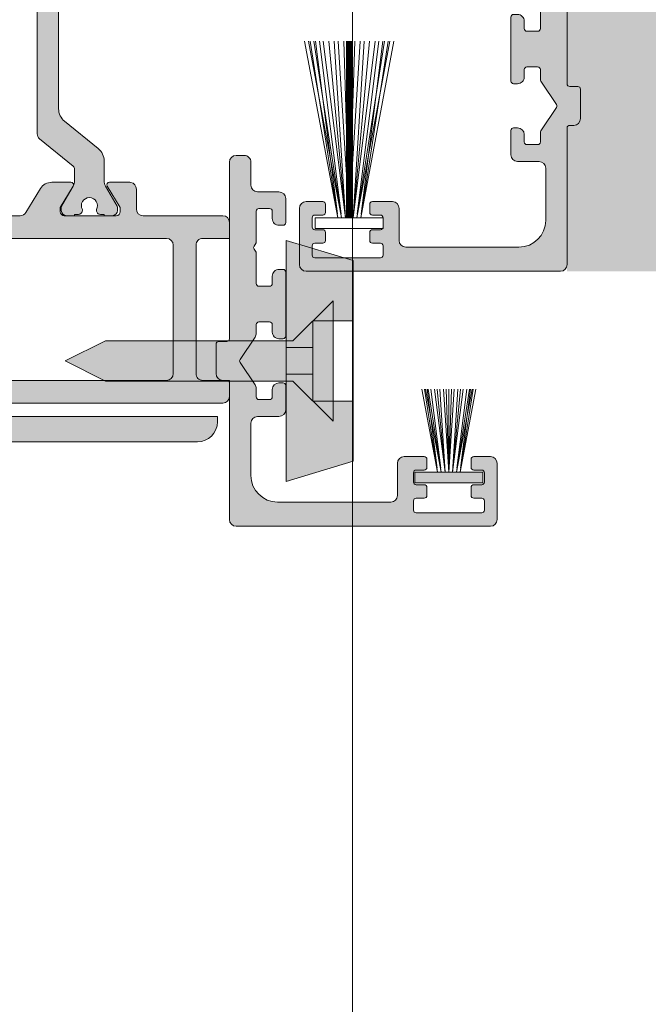
# Model space of a CAD drawing. Units: millimetres. Extents: x -269985 to 242548, y 27695 to 87491.
# Drawn here: x -250590 to -250543, y 65428 to 65501 of the extents above; entities that cross this region are included whole.
import ezdxf

# ---------------------------------------------------------------- set-up
doc = ezdxf.new("R2010")
doc.units = ezdxf.units.MM
doc.header["$LTSCALE"] = 254
doc.layers.get('0').update_dxf_attribs({"lineweight": 25})
for name, color, linetype, lineweight in [('Brush', 7, 'Continuous', 9), ('Packer', 255, 'Continuous', 5), ('profile outline', 7, 'Continuous', 5), ('Profile shading', 7, 'Continuous', 5), ('Thermal Break', 250, 'Continuous', 5)]:
    doc.layers.add(name, color=color, linetype=linetype, lineweight=lineweight)
doc.layers.add('Text', color=7, linetype='Continuous')

# ---------------------------------------------------------------- blocks, each defined once
blk = doc.blocks.new('30mm thermal break')
at = {"layer": 'Thermal Break'}
h = blk.add_hatch(color=254, dxfattribs=at)
edge = h.paths.add_edge_path()
edge.add_line((-14.99999309986843, 1.031264420550686), (-22.01115275829953, 1.031264420550658))
edge.add_arc((-22.01114793144725, -0.1687254523781845), 1.19998987293855, 90.0002304671651, 140.9678442796013)
edge.add_line((-22.94329124468355, 0.5869759031478758), (-24.97935133140651, -1.924445011647632))
edge.add_arc((-25.91149947149426, -1.168733529050969), 1.199999999998962, 269.99999999998954, 320.9676138124275, ccw=False)
edge.add_line((-25.91149947149448, -2.368733529049931), (-27.39355885148358, -2.368733529049931))
edge.add_arc((-27.3935588514829, -3.168733529047843), 0.7999999999979117, 90.00000000004835, 119.9998345832482)
edge.add_line((-27.79355685126153, -2.475912051198205), (-29.29358459459341, -3.341947698368413))
edge.add_arc((-29.39358409453737, -3.168742328908605), 0.1999999999968767, 270.00000000023965, 299.99983458344803, ccw=False)
edge.add_line((-29.39358409453654, -3.368742328905481), (-29.59999309986766, -3.368742328905481))
edge.add_arc((-29.59999309986766, -2.968742328905618), 0.3999999999998636, 180.0000000000163, 270, ccw=False)
edge.add_line((-29.99999309986752, -2.968742328905731), (-29.99999309986752, -2.368740302347275))
edge.add_line((-29.99999309986752, -2.368740302347275), (-29.89999140709357, -2.368740302347275))
edge.add_line((-29.89999140709357, -2.368740302347275), (-29.89999140709357, -2.093734294197615))
edge.add_arc((-29.59999140709341, -2.093734294197757), 0.3000000000001535, 90.00000000003803, 179.9999999999729, ccw=False)
edge.add_line((-29.59999140709361, -1.793734294197603), (-29.54046682389945, -1.793740646949173))
edge.add_arc((-29.24999307293304, -1.268740646949), 0.600000000000565, 241.0449756280767, 359.9999999999624)
edge.add_arc((-29.24999307293308, -1.268740646949718), 0.6000000000006072, 3.08725841080413e-11, 118.9550243719165)
edge.add_line((-29.54046682389945, -0.7437406469494738), (-29.59999140709361, -0.7437469997016115))
edge.add_arc((-29.59999140709297, -0.4437469997010175), 0.300000000000594, 179.999999999943, 269.99999999987784, ccw=False)
edge.add_line((-29.89999140709357, -0.4437469997007191), (-29.89999140709357, -0.168740991551855))
edge.add_line((-29.89999140709357, -0.168740991551855), (-29.99999309986752, -0.168740991551855))
edge.add_line((-29.99999309986752, -0.168740991551855), (-29.99999309986752, 0.4312610350068575))
edge.add_arc((-29.59999309986752, 0.4312610350067438), 0.4000000000000057, 90.0000000000203, 179.9999999999837, ccw=False)
edge.add_line((-29.59999309986766, 0.8312610350067495), (-29.39358409453654, 0.8312610350067495))
edge.add_arc((-29.39358409453698, 0.6312610350100543), 0.1999999999966953, 60.000165416652294, 89.9999999998733, ccw=False)
edge.add_line((-29.29358459459341, 0.8044664044698799), (-27.79356858303559, -0.06156246940363763))
edge.add_arc((-27.39357058325668, 0.6312590084475169), 0.7999999999993717, 240.000165416788, 270.0000000000121)
edge.add_line((-27.3935705832565, -0.168740991551855), (-26.53112067136054, -0.1687409915517981))
edge.add_arc((-26.53112067136055, 0.1312590084488598), 0.300000000000658, 270.0000000000031, 320.9677623449583)
edge.add_line((-26.29808314656553, -0.05766825807930109), (-24.26820516346548, 2.446140480124799))
edge.add_arc((-23.87980928880679, 2.131261702577616), 0.5000000000014965, 89.9999999999697, 140.967762344959, ccw=False)
edge.add_line((-23.87980928880653, 2.631261702579112), (-14.99999309986843, 2.631261702578885))
edge.add_line((-14.99999309986843, 2.631261702578885), (-6.120176910926475, 2.631261702579084))
edge.add_arc((-6.12017691092559, 2.131261702576451), 0.5000000000026326, 39.032237655107394, 90.00000000010141, ccw=False)
edge.add_line((-5.731781036266383, 2.446140480124799), (-3.701903053168607, -0.05766825807927267))
edge.add_arc((-3.468865528373362, 0.1312590084491192), 0.3000000000009741, 219.0322376550494, 269.9999999999983)
edge.add_line((-3.468865528373371, -0.168740991551855), (-2.606415616476497, -0.1687409915518265))
edge.add_arc((-2.606415616475937, 0.6312590084492933), 0.8000000000011198, 269.99999999996, 299.9998345831827)
edge.add_line((-2.206417616696498, -0.06156246940358079), (-0.706401605141636, 0.8044664044698799))
edge.add_arc((-0.6064021051970414, 0.6312610350062173), 0.2000000000005321, 89.9999999998351, 119.99983458305331, ccw=False)
edge.add_line((-0.6064021051964659, 0.8312610350067495), (-0.3999930998667054, 0.831261035006778))
edge.add_arc((-0.3999930998671317, 0.4312610350071702), 0.3999999999996078, -4.069988790433854e-11, 89.999999999939, ccw=False)
edge.add_line((6.900132476062026e-06, 0.431261035006886), (6.900132476062026e-06, -0.168740991551855))
edge.add_line((6.900132476062026e-06, -0.168740991551855), (-0.09999479263943556, -0.168740991551855))
edge.add_line((-0.09999479263943556, -0.168740991551855), (-0.09999479263943556, -0.4437469997007191))
edge.add_arc((-0.3999947926399301, -0.4437469997011454), 0.3000000000004945, -89.99999999989689, 8.139977580867708e-11, ccw=False)
edge.add_line((-0.3999947926393901, -0.7437469997016399), (-0.4595193758355975, -0.7437406469495307))
edge.add_arc((-0.7499931268005398, -1.268740646948819), 0.5999999999990797, 61.04497562815855, 180.000000000055)
edge.add_arc((-0.7499931267994935, -1.268740646949273), 0.600000000000124, 180.0000000000115, 298.9550243718954)
edge.add_line((-0.4595193758335512, -1.793740646949201), (-0.3999947926393901, -1.793734294197632))
edge.add_arc((-0.3999947926394611, -2.093734294197657), 0.3000000000000256, 8.185452315956354e-12, 89.99999999998653, ccw=False)
edge.add_line((-0.09999479263943556, -2.093734294197615), (-0.09999479263943556, -2.368740302347275))
edge.add_line((-0.09999479263943556, -2.368740302347275), (6.900132476062026e-06, -2.368740302347275))
edge.add_line((6.900132476062026e-06, -2.368740302347275), (6.900132476062026e-06, -2.968742328905731))
edge.add_arc((-0.3999930998669896, -2.968742328906016), 0.3999999999994657, -89.9999999999593, 4.0813574742060155e-11, ccw=False)
edge.add_line((-0.3999930998667054, -3.368742328905481), (-0.6064021051964659, -3.368742328905453))
edge.add_arc((-0.6064021051966471, -3.168742328904736), 0.2000000000007169, 240.0001654168469, 270.0000000000519, ccw=False)
edge.add_line((-0.706401605141636, -3.341947698368384), (-2.206429348470564, -2.475912051198205))
edge.add_arc((-2.606427348249648, -3.168733529049545), 0.7999999999996135, 60.00016541678443, 89.9999999999841)
edge.add_line((-2.606427348249426, -2.368733529049931), (-4.088486728238522, -2.368733529049903))
edge.add_arc((-4.088486728239317, -1.168733529049719), 1.200000000000184, 219.0323861876021, 270.00000000003797, ccw=False)
edge.add_line((-5.020634868327633, -1.924445011647632), (-7.056694955048542, 0.5869759031478758))
edge.add_arc((-7.98883826828633, -0.1687254523812221), 1.199989872941617, 39.03215572046673, 89.9997695329051)
edge.add_line((-7.988833441435517, 1.031264420550686), (-14.99999309986843, 1.031264420550686))
at = {"layer": 'Thermal Break', "linetype": 'Continuous'}
blk.add_lwpolyline([(-14.99999309986843, 1.031264420550686), (-22.01115275829953, 1.031264420550686, 0.2261283562842048), (-22.94329124468355, 0.5869759031478758), (-24.97935133140651, -1.924445011647632, -0.2261283562842128), (-25.91149947149448, -2.368733529049931), (-27.39355885148358, -2.368733529049931, 0.1316517633105752), (-27.79355685126153, -2.475912051198205), (-29.29358459459341, -3.341947698368384, -0.1316517633105849), (-29.39358409453654, -3.368742328905481), (-29.59999309986766, -3.368742328905481, -0.414213562373012), (-29.99999309986752, -2.968742328905731), (-29.99999309986752, -2.368740302347275), (-29.89999140709357, -2.368740302347275), (-29.89999140709357, -2.093734294197615, -0.4142135623728731), (-29.59999140709361, -1.793734294197603), (-29.54046682389945, -1.793740646949201, 0.5712867673665203), (-28.64999307293247, -1.268740646949394, 0.5712867673665205), (-29.54046682389945, -0.7437406469494738), (-29.59999140709361, -0.7437469997016399, -0.4142135623728735), (-29.89999140709357, -0.4437469997007191), (-29.89999140709357, -0.168740991551855), (-29.99999309986752, -0.168740991551855), (-29.99999309986752, 0.431261035006886, -0.4142135623730118), (-29.59999309986766, 0.8312610350067495), (-29.39358409453654, 0.8312610350067495, -0.1316517633106572), (-29.29358459459341, 0.8044664044698799), (-27.79356858303559, -0.06156246940358079, 0.1316517633106836), (-27.3935705832565, -0.168740991551855), (-26.53112067136054, -0.168740991551855, 0.2261290375194177), (-26.29808314656553, -0.05766825807930109), (-24.26820516346548, 2.446140480124799, -0.2261290375195666), (-23.87980928880653, 2.631261702579112), (-14.99999309986843, 2.631261702578885), (-6.120176910926475, 2.631261702579112, -0.2261290375195666), (-5.731781036266383, 2.446140480124799), (-3.701903053168607, -0.05766825807930109, 0.2261290375194177), (-3.468865528373371, -0.168740991551855), (-2.606415616476497, -0.168740991551855, 0.1316517633106836), (-2.206417616696498, -0.06156246940358079), (-0.706401605141636, 0.8044664044698799, -0.1316517633106572), (-0.6064021051964659, 0.8312610350067495), (-0.3999930998667054, 0.8312610350067495, -0.4142135623730118), (6.900132476062026e-06, 0.431261035006886), (6.900132476062026e-06, -0.168740991551855), (-0.09999479263943556, -0.168740991551855), (-0.09999479263943556, -0.4437469997007191, -0.4142135623728735), (-0.3999947926393901, -0.7437469997016399), (-0.4595193758355975, -0.7437406469494738, 0.5712867673665205), (-1.349993126799617, -1.268740646949394, 0.5712867673665203), (-0.4595193758335512, -1.793740646949201), (-0.3999947926393901, -1.793734294197603, -0.4142135623728731), (-0.09999479263943556, -2.093734294197615), (-0.09999479263943556, -2.368740302347275), (6.900132476062026e-06, -2.368740302347275), (6.900132476062026e-06, -2.968742328905731, -0.414213562373012), (-0.3999930998667054, -3.368742328905481), (-0.6064021051964659, -3.368742328905481, -0.1316517633105849), (-0.706401605141636, -3.341947698368384), (-2.206429348470564, -2.475912051198205, 0.1316517633105752), (-2.606427348249426, -2.368733529049931), (-4.088486728238522, -2.368733529049931, -0.2261283562842128), (-5.020634868327633, -1.924445011647632), (-7.056694955048542, 0.5869759031478758, 0.2261283562842048), (-7.988833441435517, 1.031264420550686)], format="xyb", close=True, dxfattribs=at)
blk = doc.blocks.new('GAS-110 - 60 x 60 Angle')
at = {"layer": 'Profile shading'}
h = blk.add_hatch(color=252, dxfattribs=at)
h.dxf.hatch_style = 1
edge = h.paths.add_edge_path()
edge.add_arc((-4.899999999965075, -25.84999999997672), 3, 270, 360)
edge.add_line((-1.899999999965075, -25.84999999997672), (-1.899999999965075, 29.25))
edge.add_line((-1.899999999965075, 29.25), (-1.5, 29.25))
edge.add_arc((-1.5, 27.75), 1.5, 0, 90, ccw=False)
edge.add_line((0, 27.75), (0, -27.75))
edge.add_arc((-3, -27.75), 3, -90, 0, ccw=False)
edge.add_line((-3, -30.75), (-58.5, -30.75))
edge.add_arc((-58.5, -29.25), 1.5, 180, 270, ccw=False)
edge.add_line((-60.00000000000045, -29.25), (-60.00000000000045, -28.84999999997672))
edge.add_line((-60.00000000000045, -28.84999999997672), (-4.89999999996553, -28.84999999997672))
at = {"layer": 'profile outline', "color": 7}
blk.add_lwpolyline([(-4.899999999965075, -28.84999999997672, 0.414213562373095), (-1.899999999965075, -25.84999999997672), (-1.899999999965075, 29.25), (-1.5, 29.25, -0.414213562373095), (0, 27.75), (0, -27.75, -0.414213562373095), (-3, -30.75), (-58.5, -30.75, -0.414213562373095), (-60.00000000000045, -29.25), (-60.00000000000045, -28.84999999997672)], format="xyb", close=True, dxfattribs=at)
blk = doc.blocks.new('GAS-150 &110 Corner Post')
at = {"layer": 'Profile shading'}
h = blk.add_hatch(color=256, dxfattribs=at)
h.dxf.hatch_style = 1
edge = h.paths.add_edge_path()
edge.add_line((27.88983166450907, 56.04896344247341), (28.38983166450907, 56.54896344247341))
edge.add_line((28.38983166450907, 56.54896344247341), (28.38983166450908, 58.54898986782013))
edge.add_line((28.38983166450907, 58.54898986782014), (29.58983166450907, 58.54898986782014))
edge.add_arc((29.58983166450909, 58.04898986782015), 0.4999999999999858, -7.958078640513122e-13, 90.00000000000159, ccw=False)
edge.add_line((30.08983166450906, 58.04898986782014), (30.08983166450906, 56.04896344247341))
edge.add_line((30.08983166450906, 56.04896344247341), (30.08983166450905, 2.54898986782014))
edge.add_arc((28.08983166450906, 2.548989867820143), 2, -90, 0, ccw=False)
edge.add_line((28.08983166450906, 0.5489898678201435), (-27.41016833549093, 0.5489898678201435))
edge.add_arc((-27.41016833549094, 1.048989867820129), 0.4999999999999851, 179.9999999999983, 270.0000000000004, ccw=False)
edge.add_line((-27.91016833549092, 1.048989867820143), (-27.91016833549092, 2.24898986782085))
edge.add_line((-27.91016833549092, 2.24898986782085), (-25.91014191008624, 2.248989867813695))
edge.add_arc((-25.91014191008554, 2.748989867813695), 0.5, 269.9999999999194, 360)
edge.add_line((-25.41014191008554, 2.748989867813695), (-25.41014191008554, 12.34886924533774))
edge.add_arc((-25.91014191008554, 12.34886924533774), 0.5, 0, 90)
edge.add_line((-25.91014191008554, 12.84886924533774), (-27.91016833549093, 12.84886924533774))
edge.add_line((-27.91016833549092, 12.84886924533774), (-27.91016833549092, 14.01635518661303))
edge.add_arc((-27.41016833549094, 14.01635518661304), 0.4999999999999893, 89.99999999992349, 180.0000000000012, ccw=False)
edge.add_line((-27.41016833549025, 14.51635518661303), (-21.48672823458988, 14.51635518661303))
edge.add_arc((-21.48672823760154, 15.01635518661303), 0.4999999999999982, 270.0000003451096, 360)
edge.add_line((-20.98672823760154, 15.01635518661303), (-20.98672823760154, 16.50948560461935))
edge.add_arc((-20.48672823762743, 16.50948560464697), 0.4999999999740972, 99.50537883633308, 180.0000000031645, ccw=False)
edge.add_arc((-20.40415813994031, 16.01635055283861), 1.000000000328189, 89.9999999748373, 99.50537881326932, ccw=False)
edge.add_line((-20.40415813950113, 17.0163505531668), (-18.97857490613552, 17.0163505531668))
edge.add_arc((-18.9785749061741, 16.81635055311387), 0.2000000000529347, -31.40000000046848, 89.99999998894492, ccw=False)
edge.add_line((-18.80786474667471, 16.71214862671678), (-19.77857490606566, 15.12187009854776))
edge.add_line((-19.77857490606567, 15.12187009854776), (-19.77857490606567, 14.8163551530854))
edge.add_arc((-19.47857490606567, 14.8163551530854), 0.2999999999999936, 179.9999999999987, 270.0000000003223)
edge.add_line((-19.47857490606398, 14.5163551530854), (-15.59789565462579, 14.51635515310724))
edge.add_arc((-15.59789565464763, 14.81635515313198), 0.3000000000247383, 270.0000000041688, 360)
edge.add_line((-15.29789565462289, 14.81635515313198), (-15.29789565459193, 15.0516028677516))
edge.add_arc((-15.5478956546484, 15.05160286780876), 0.250000000056481, 359.9999999868983, 391.3999999977502)
edge.add_line((-15.33450795527625, 15.18185527578996), (-16.26860581408762, 16.71215322676451))
edge.add_arc((-16.09789565461779, 16.81635515313157), 0.2000000000120488, 90.00000000229397, 211.399999997538, ccw=False)
edge.add_line((-16.0978956546258, 17.01635515314362), (-14.67231242115105, 17.01635515309308))
edge.add_arc((-14.67231242116756, 16.01635515308191), 1.000000000011179, 31.39999999740212, 89.99999999905361, ccw=False)
edge.add_line((-13.81876162385907, 16.5373647848896), (-12.7313205606857, 14.75585033715472))
edge.add_arc((-12.30454516202172, 15.01635515314361), 0.5000000000581992, 211.4000000051391, 269.9999999999996)
edge.add_line((-12.30454516202172, 14.51635515308541), (14.08994768698739, 14.51635515308541))
edge.add_arc((14.08994768698739, 16.51635515308541), 2, 270, 359.9999999999948)
edge.add_line((16.08994768698739, 16.51635515308523), (16.08994768698978, 42.91084800210398))
edge.add_arc((15.58994768698979, 42.91084800210402), 0.5000000000000018, 359.9999999999951, 418.6000000018706)
edge.add_line((15.85045250289615, 43.33762340075019), (14.06893805522271, 44.42506446388995))
edge.add_arc((14.58994768700921, 45.27861526122383), 1.000000000021814, 180, 238.6000000043924, ccw=False)
edge.add_line((13.5899476869874, 45.27861526122383), (13.58994768698985, 46.70419849469859))
edge.add_arc((13.78994768698338, 46.70419849470056), 0.1999999999935369, 58.60000000777808, 180.0000000005659, ccw=False)
edge.add_line((13.89414961332496, 46.87490865416426), (15.48442814160644, 45.90419849465202))
edge.add_line((15.48442814160644, 45.90419849465202), (15.78994768699904, 45.90419849476844))
edge.add_arc((15.78994768699323, 46.20419849476261), 0.2999999999941636, 270.000000001109, 359.9999999877731)
edge.add_line((16.0899476869874, 46.20419849469859), (16.0899522870006, 50.08487774621995))
edge.add_arc((15.78995228701152, 50.08487774614937), 0.299999999989085, 1.347944518490733e-08, 90.00000000680924)
edge.add_line((15.78995228697586, 50.38487774613846), (15.48443274158326, 50.38487774613846))
edge.add_line((15.48443274158326, 50.38487774613846), (13.89415421332589, 49.41416758674153))
edge.add_arc((13.78995228696859, 49.58487774620831), 0.200000000004366, 180, 301.39999999560837, ccw=False)
edge.add_line((13.58995228696422, 49.58487774620831), (13.58995228695557, 51.01046097956665))
edge.add_arc((14.58995228730781, 51.0104609795344), 1.000000000352248, 170.4946211589983, 179.9999999981521, ccw=False)
edge.add_arc((14.09681723557715, 51.09303107767433), 0.4999999999999996, 90.00000000083361, 170.4946211608456, ccw=False)
edge.add_line((14.09681723556987, 51.59303107767433), (15.58995228697877, 51.59303107767433))
edge.add_arc((15.58995228697877, 52.09303107767434), 0.5000000000000071, 270.0000000000004, 359.9999999997891)
edge.add_line((16.08995228697877, 52.09303107767249), (16.08995228699148, 58.04898986782198))
edge.add_arc((16.58995228699293, 58.04898986781954), 0.5000000000014424, 90.0000000001653, 179.9999999997207, ccw=False)
edge.add_line((16.58995228699149, 58.54898986782099), (17.78995228699219, 58.5489898678193))
edge.add_line((17.78995228699219, 58.5489898678193), (17.78995228698504, 56.54896344247413))
edge.add_arc((18.28995228698503, 56.54896344247342), 0.4999999999999929, 179.9999999999194, 270.0000000000024)
edge.add_line((18.28995228698506, 56.04896344247342), (27.88983166450908, 56.04896344247341))
edge = h.paths.add_edge_path(flags=16)
edge.add_arc((-23.21021340572935, 2.748989867773584), 0.5, 180, 270, ccw=False)
edge.add_line((-23.71021340572935, 2.748989867773584), (-23.71021340572935, 12.31635515313198))
edge.add_arc((-23.21021340572935, 12.31635515313198), 0.5, 90, 180, ccw=False)
edge.add_line((-23.21021340572935, 12.81635515313198), (16.52838936569441, 12.81635515324839))
edge.add_line((16.52838936569441, 12.81635515324839), (26.32442755572827, 3.104057635733131))
edge.add_arc((25.97239505702694, 2.7489898677652), 0.499999999991626, -90.00000000029718, 45.2459439753091, ccw=False)
edge.add_line((25.97239505702436, 2.248989867773577), (-23.21021340572935, 2.248989867773584))
edge = h.paths.add_edge_path(flags=16)
edge.add_arc((18.28994768699904, 53.84896344251997), 0.5, 90, 180, ccw=False)
edge.add_line((18.28994768699904, 54.34896344251997), (27.88983166449744, 54.34896344251997))
edge.add_arc((27.88983166449742, 53.84896344251997), 0.5, 0, 90, ccw=False)
edge.add_line((28.38983166449742, 53.84896344251997), (28.38983166449741, 4.650035417201664))
edge.add_arc((27.88983166446755, 4.650035417189439), 0.5000000000298677, -134.75405602299043, 1.4014744920132216e-09, ccw=False)
edge.add_line((27.53779916574985, 4.294967649183906), (17.78994768688262, 13.95949037573833))
edge.add_line((17.78994768688261, 13.95949037573833), (17.78994768699904, 53.84896344251998))
for p, q in [((17.78995228699219, 58.54898986782014), (16.58995228699148, 58.54898986782014)), ((29.58983166450906, 58.54898986782014), (28.38983166450907, 58.54898986782014))]:
    blk.add_line(p, q)
at = {"layer": 'profile outline'}
for p, q in [((17.78995228698503, 56.54896344247412), (17.78995228698503, 58.54898986782014)), ((28.38983166450907, 58.54898986782014), (28.38983166450907, 56.54896344247341)), ((16.08995228697877, 52.09303107767249), (16.08995228699149, 58.04898986782014)), ((30.08983166450906, 58.04898986782014), (30.08983166450906, 2.548989867820143)), ((18.28995228698503, 56.04896344247341), (27.88983166450907, 56.04896344247341)), ((17.78995228697877, 52.0930310776701), (17.78995228698123, 53.85110819449561)), ((28.38983166450907, 53.84896344251997), (28.38983166450907, 2.548989867820143)), ((14.09681723556987, 51.59303107767433), (15.58995228697877, 51.59303107767433)), ((13.58995228696422, 49.58487774620831), (13.58995228695557, 51.01046097956664)), ((15.48443274158326, 50.38487774613846), (13.89415421332589, 49.41416758674153)), ((15.78995228697586, 50.38487774613846), (15.48443274158326, 50.38487774613846)), ((16.0899476869874, 46.20419849469859), (16.0899522870006, 50.08487774621996)), ((13.5899476869874, 45.27861526122383), (13.58994768698985, 46.70419849469859)), ((13.89414961332496, 46.87490865416426), (15.48442814160644, 45.90419849465202)), ((15.48442814160644, 45.90419849465202), (15.78994768699904, 45.90419849476844)), ((15.85045250289615, 43.33762340075019), (14.0689380552227, 44.42506446388994)), ((16.08994768698739, 16.51635515308523), (16.08994768698979, 42.91084800210398))]:
    blk.add_line(p, q, dxfattribs=at)
blk.add_lwpolyline([(17.78994768699904, 53.84896344251997, -0.414213562373095), (18.28994768699904, 54.34896344251997), (27.88983166449742, 54.34896344251997, -0.414213562373095), (28.38983166449742, 53.84896344251997), (28.38983166449742, 4.650035417201668, -0.666627502654582), (27.53779916574985, 4.294967649183906), (17.78994768688261, 13.95949037573833)], format="xyb", close=True, dxfattribs=at)
for centre, radius, start, end in [((16.58995228699148, 58.04898986782014), 0.4999999999999982, 90, 179.9999999997891), ((29.58983166450906, 58.04898986782014), 0.5, 0, 90), ((18.28995228698503, 56.54896344247341), 0.5, 179.9999999999194, 270), ((27.88983166450907, 56.54896344247341), 0.5, 270, 0), ((14.09681723557715, 51.09303107767433), 0.5000000000000008, 90.00000000083378, 170.494621160846), ((15.58995228697877, 52.09303107767433), 0.5, 270, 359.9999999997891), ((14.58995228730782, 51.0104609795344), 1.000000000352257, 170.4946211589979, 179.9999999981521), ((15.78995228701152, 50.08487774614937), 0.2999999999890868, 1.347985229541613e-08, 90.00000000680855), ((13.78995228696859, 49.58487774620831), 0.200000000004366, 180, 301.3999999956087), ((13.78994768698338, 46.70419849470056), 0.1999999999935369, 58.60000000777774, 180.0000000005659), ((15.78994768699322, 46.20419849476262), 0.2999999999941796, 270.0000000011114, 359.9999999877712), ((14.58994768700923, 45.27861526122385), 1.00000000002183, 180, 238.6000000043923), ((15.58994768698979, 42.91084800210403), 0.5, 359.9999999999947, 58.60000000187007)]:
    blk.add_arc(centre, radius, start, end, dxfattribs=at)
at = {"layer": 'profile outline', "color": 7, "xscale": -1, "rotation": 90}
blk.add_blockref('GAS-110 - 60 x 60 Angle', (2.239831664532346, -2.351010132144925), dxfattribs=at)
at = {"layer": 'Thermal Break', "rotation": 180}
blk.add_blockref('30mm thermal break', (-13.90990305376344, 46.81424262336756), dxfattribs=at)
blk = doc.blocks.new('GAS-156 - 20mm rebate')
at = {"layer": 'Profile shading'}
h = blk.add_hatch(color=253, dxfattribs=at)
h.dxf.hatch_style = 1
edge = h.paths.add_edge_path()
edge.add_arc((-0.1999999999879947, 6.599963258568039), 0.1999999999970896, 359.9999999989578, 450.0000000010422)
edge.add_line((-0.1999999999916326, 6.799963258565128), (-0.800000000000523, 6.79996325856149))
edge.add_arc((-0.8000000000018659, 6.999963258561444), 0.1999999999999531, 179.9999999999857, 270.0000000003847, ccw=False)
edge.add_line((-1.000000000001819, 6.999963258561493), (-1.000000000001819, 9.199963258561127))
edge.add_arc((-0.5000000000017195, 9.199963258561027), 0.5000000000000995, 89.99999999965968, 179.9999999999886, ccw=False)
edge.add_line((-0.4999999999987494, 9.699963258561127), (-0.2000000000025466, 9.699963258559308))
edge.add_arc((-0.2000000000017508, 9.89996325855924), 0.1999999999999318, 269.999999999772, 360.000000000228)
edge.add_line((-1.818989403545856e-12, 9.899963258560035), (-9.936274025790226e-12, 20.10000545922912))
edge.add_arc((0.4999999999901433, 20.10000545922944), 0.5000000000000796, 89.9999999999909, 180.0000000000367, ccw=False)
edge.add_line((0.499999999990223, 20.60000545922952), (19.49999999999568, 20.60000545922952))
edge.add_arc((19.49999999999568, 20.10000545922952), 0.5, -6.480149750132114e-12, 90, ccw=False)
edge.add_line((19.99999999999568, 20.10000545922946), (19.99999999999523, 15.89998651017407))
edge.add_arc((19.49999999999521, 15.89998651017409), 0.5000000000000142, 269.9999999997932, 359.99999999999835, ccw=False)
edge.add_line((19.49999999999341, 15.39998651017407), (18.24999999999443, 15.39998651017726))
edge.add_arc((18.24999999999581, 15.59998651017812), 0.2000000000008626, 179.9999999996479, 269.99999999960306, ccw=False)
edge.add_line((18.04999999999495, 15.59998651017935), (18.04999999999541, 16.19998651017789))
edge.add_arc((18.24999999999532, 16.1999865101778), 0.1999999999999105, 89.99999999996129, 179.9999999999735, ccw=False)
edge.add_line((18.24999999999545, 16.39998651017771), (18.84999999999593, 16.39998651017817))
edge.add_arc((18.84999999999515, 16.59998651017877), 0.2000000000005997, 270.0000000002239, 360.0000000001669)
edge.add_line((19.04999999999575, 16.59998651017935), (19.04999999999562, 17.29998651017793))
edge.add_arc((18.84999999999583, 17.29998651017792), 0.1999999999997861, 3.053332494208241e-12, 90.00000000000408)
edge.add_line((18.84999999999582, 17.49998651017771), (18.24999999999545, 17.49998651017908))
edge.add_arc((18.24999999999543, 17.6999865101791), 0.2000000000000242, 179.9999999999287, 270.00000000000614, ccw=False)
edge.add_line((18.04999999999541, 17.69998651017935), (18.04985457587111, 18.30000545922932))
edge.add_arc((18.24985457587139, 18.30000545922931), 0.20000000000028, 90.00000000003462, 179.999999999998, ccw=False)
edge.add_line((18.24985457587127, 18.50000545922959), (18.84985457587163, 18.50000545923005))
edge.add_arc((18.84985457587157, 18.70000545923004), 0.1999999999999957, 270.0000000000184, 360.0000000000794)
edge.add_line((19.04985457587156, 18.70000545923032), (19.04985457587143, 19.4000054592291))
edge.add_arc((18.84985457587169, 19.40000545922902), 0.1999999999997399, 2.035554996139298e-11, 90.00000000004887)
edge.add_line((18.84985457587152, 19.60000545922877), (13.9498545758712, 19.60000545922968))
edge.add_arc((13.94985457587152, 19.40000545922931), 0.2000000000003652, 90.00000000009162, 180.0000000001038)
edge.add_line((13.74985457587115, 19.40000545922895), (13.74985457587138, 18.70000545923032))
edge.add_arc((13.94985457587133, 18.70000545922999), 0.199999999999946, 179.9999999999064, 269.9999999999308)
edge.add_line((13.94985457587109, 18.50000545923005), (14.54985457587156, 18.50000545922959))
edge.add_arc((14.54985457587136, 18.30000545922934), 0.2000000000002515, -6.0822458181064576e-12, 89.99999999994088, ccw=False)
edge.add_line((14.74985457587161, 18.30000545922932), (14.74996604170803, 17.70002397885268))
edge.add_arc((14.54996604521794, 17.69998651017893), 0.1999999999998532, -89.99999999992878, 0.01073398441081963, ccw=False)
edge.add_line((14.54996604521818, 17.49998651017908), (13.94999999999527, 17.49998651017817))
edge.add_arc((13.94999999999537, 17.29998651017825), 0.1999999999999176, 90.0000000000285, 180.0000000001018)
edge.add_line((13.74999999999545, 17.2999865101779), (13.74999999999557, 16.59998651017889))
edge.add_arc((13.94999999999577, 16.59998651017882), 0.2000000000002018, 179.9999999999796, 269.9999999998575)
edge.add_line((13.94999999999527, 16.39998651017862), (14.54999999999609, 16.39998651017771))
edge.add_arc((14.54999999999562, 16.19998651017754), 0.2000000000001734, -2.8478552849264815e-11, 89.99999999986562, ccw=False)
edge.add_line((14.74999999999579, 16.19998651017744), (14.74999999999534, 15.59998651017935))
edge.add_arc((14.54999999999495, 15.59998651017901), 0.2000000000003865, -89.999999999772, 9.771383702172898e-11, ccw=False)
edge.add_line((14.54999999999575, 15.39998651017862), (13.04999599898588, 15.39998651017862))
edge.add_arc((13.04999599898586, 15.89998651017862), 0.5, 180.0007641289246, 270.0000000000016, ccw=False)
edge.add_line((12.54999599903033, 15.8999798418958), (12.54996399084314, 18.30001212751216))
edge.add_arc((12.04996399088759, 18.30000545922951), 0.5000000000000144, 0.0007641289050725074, 90)
edge.add_line((12.04996399088759, 18.80000545922952), (3.600000000043792, 18.80000545922937))
edge.add_arc((3.600000000034697, 16.80000545919117), 2.000000000038199, 89.99999999973946, 179.9999999996352)
edge.add_line((1.599999999996498, 16.8000054592039), (1.59999999999286, 12.90163562184331))
edge.add_arc((2.099999999992519, 12.90163562184297), 0.4999999999996589, 179.9999999999609, 270.0000000000391)
edge.add_line((2.09999999999286, 12.40163562184331), (3.700012207018517, 12.40163562184347))
edge.add_arc((3.700012207018517, 11.90163562184347), 0.5, 0, 90, ccw=False)
edge.add_line((4.200012207018517, 11.90163562184347), (4.200012207018517, 10.08844952811518))
edge.add_arc((4.000012207017789, 10.08844952811518), 0.2000000000007276, -90, 0, ccw=False)
edge.add_line((4.000012207017789, 9.88844952811445), (3.700012207018517, 9.88844952811445))
edge.add_arc((3.700012207021132, 10.38844952811343), 0.4999999999989768, 179.9999999994659, 269.9999999997004, ccw=False)
edge.add_line((3.200012207022155, 10.38844952811809), (3.200012207022155, 10.94162335623508))
edge.add_arc((3.000012207021882, 10.94162335623552), 0.2000000000002728, 359.9999999998738, 450.0000000001303)
edge.add_line((3.000012207021427, 11.1416233562358), (2.199999999984357, 11.14162335623581))
edge.add_arc((2.199999999982538, 10.9416233562369), 0.1999999999989086, 89.9999999994789, 180.0000000005211)
edge.add_line((1.999999999983629, 10.94162335623508), (1.999999999983629, 10.31253224408096))
edge.add_arc((1.499999999983515, 10.31253224407844), 0.5000000000001141, -33.94979109781508, 2.8842350729973987e-10, ccw=False)
edge.add_line((1.91476364042137, 10.03329914688032), (0.789356519579087, 8.36165649744538))
edge.add_arc((0.9552619757541833, 8.249963258565856), 0.2000000000001634, 146.0502089021111, 213.9497910978889)
edge.add_line((0.789356519579087, 8.138270019686331), (1.914776820025509, 6.466607793698074))
edge.add_arc((1.500013179586175, 6.187374696497347), 0.5000000000027994, -0.0011633745543804253, 33.94979109796901, ccw=False)
edge.add_line((2.000013179485904, 6.187364544139143), (1.999999999983629, 5.538278629674039))
edge.add_arc((2.199999999975262, 5.538278629664944), 0.1999999999916326, 179.9999999973945, 270.0000000026055)
edge.add_line((2.199999999984357, 5.338278629673312), (3.000012207021427, 5.338278629673312))
edge.add_arc((3.000012207022337, 5.53827862967313), 0.1999999999998181, 269.9999999997394, 360.0000000002606)
edge.add_line((3.200012207022155, 5.538278629674039), (3.200012207018517, 6.091452457794674))
edge.add_arc((3.700012207019881, 6.091452457796947), 0.5000000000013642, 89.9999999993226, 180.0000000002605, ccw=False)
edge.add_line((3.700012207025793, 6.591452457798312), (4.000011521568013, 6.591452457794674))
edge.add_arc((4.000011521594047, 6.391452457823618), 0.1999999999710553, 8.174822596629383e-09, 90.00000000745831, ccw=False)
edge.add_line((4.200011521565102, 6.391452457852154), (4.200011521565102, 1.616031276867886))
edge.add_arc((4.000011521564375, 1.616031276867886), 0.2000000000007276, -90, 0, ccw=False)
edge.add_line((4.000011521564375, 1.416031276867159), (3.700012207018517, 1.416031276867159))
edge.add_arc((3.700012207019313, 1.916031276867955), 0.5000000000007958, 179.9999999996743, 269.9999999999088, ccw=False)
edge.add_line((3.200012207018517, 1.916031276870797), (3.200012207022155, 2.469205104995069))
edge.add_arc((3.000012207025065, 2.469205104995069), 0.1999999999970896, 0, 90.0000000020844)
edge.add_line((3.000012207017789, 2.669205104992159), (2.199999999984357, 2.669205104992159))
edge.add_arc((2.199999999984243, 2.469205104991545), 0.2000000000006139, 89.99999999996743, 180.0000000000326)
edge.add_line((1.999999999983629, 2.469205104991431), (1.999999999987267, 0.1356687433817001))
edge.add_line((1.999999999987267, 0.1356687433817001), (1.834094543812171, -0.1107617537982719))
edge.add_arc((1.999999999987267, -0.2224549926777968), 0.2000000000001635, 146.0502089021111, 213.9497910978889)
edge.add_line((1.834094543812171, -0.3341482315573217), (1.999999999990905, -0.5805787287372937))
edge.add_line((1.999999999990905, -0.5805787287372937), (1.999999999994543, -2.934139621569614))
edge.add_arc((2.199999999995384, -2.9341396215695), 0.2000000000008413, 180.0000000000326, 269.9999999999674)
edge.add_line((2.199999999995271, -3.134139621570341), (3.000012207017789, -3.134139621570341))
edge.add_arc((3.000012207025065, -2.934139621573252), 0.1999999999970896, 269.9999999979156, 360)
edge.add_line((3.200012207022155, -2.934139621573252), (3.200012207018517, -2.380965793452617))
edge.add_arc((3.700012207019881, -2.380965793450343), 0.5000000000013642, 89.9999999993226, 180.0000000002605, ccw=False)
edge.add_line((3.700012207025793, -1.880965793448979), (4.000011521568013, -1.880965793452617))
edge.add_arc((4.000011521564943, -2.080965793452776), 0.2000000000001592, -1.6291323845507577e-10, 89.99999999912058, ccw=False)
edge.add_line((4.200011521565102, -2.080965793453345), (4.200011521565102, -3.884139621570341))
edge.add_arc((3.700011521565102, -3.884139621570341), 0.5, -90, 0, ccw=False)
edge.add_line((3.700011521565102, -4.384139621570341), (2.099999999984902, -4.384139621570071))
edge.add_arc((2.099999999984675, -4.884139621569844), 0.4999999999997726, 89.99999999997395, 180.000000000443)
edge.add_line((1.599999999984902, -4.884139621573709), (1.599999999999227, -6.599963258560749))
edge.add_arc((1.099999999999227, -6.599963258564799), 0.5, -90, 4.6412651499849744e-10, ccw=False)
edge.add_line((1.099999999999227, -7.099963258564799), (0.4999999999909051, -7.099963258565069))
edge.add_arc((0.4999999999909051, -6.599963258565069), 0.5, 179.9999999999218, 270, ccw=False)
edge.add_line((-9.094947017729282e-12, -6.599963258564387), (9.094919262153667e-12, 6.599963258564401))
at = {"layer": 'profile outline'}
blk.add_lwpolyline([(9.094919262153667e-12, 6.599963258564401, 0.4142135623837504), (-0.1999999999916326, 6.799963258565128), (-0.800000000000523, 6.79996325856149, -0.4142135623751345), (-1.000000000001819, 6.999963258561493), (-1.000000000001819, 9.199963258561127, -0.4142135623747766), (-0.4999999999987494, 9.699963258561127), (-0.2000000000025466, 9.699963258559308, 0.4142135623754259), (-1.818989403545856e-12, 9.899963258560035), (-9.936274025790226e-12, 20.10000545922912, -0.4142135623733281), (0.499999999990223, 20.60000545922952), (19.49999999999568, 20.60000545922952, -0.4142135623731283), (19.99999999999568, 20.10000545922946), (19.99999999999523, 15.89998651017407, -0.4142135623741439), (19.49999999999341, 15.39998651017407), (18.24999999999443, 15.39998651017726, -0.4142135623728661), (18.04999999999495, 15.59998651017935), (18.04999999999541, 16.19998651017789, -0.4142135623731575), (18.24999999999545, 16.39998651017771), (18.84999999999593, 16.39998651017817, 0.4142135623728037), (19.04999999999575, 16.59998651017935), (19.04999999999562, 17.29998651017793, 0.414213562373095), (18.84999999999582, 17.49998651017771), (18.24999999999545, 17.49998651017908, -0.4142135623734904), (18.04999999999541, 17.69998651017935), (18.04985457587111, 18.30000545922932, -0.4142135623729077), (18.24985457587127, 18.50000545922959), (18.84985457587163, 18.50000545923005, 0.4142135623734072), (19.04985457587156, 18.70000545923032), (19.04985457587143, 19.4000054592291, 0.4142135623732408), (18.84985457587152, 19.60000545922877), (13.9498545758712, 19.60000545922968, 0.4142135623731573), (13.74985457587115, 19.40000545922895), (13.74985457587138, 18.70000545923032, 0.4142135623732199), (13.94985457587109, 18.50000545923005), (14.54985457587156, 18.50000545922959, -0.4142135623728245), (14.74985457587161, 18.30000545922932), (14.74996604170803, 17.70002397885268, -0.4142684350399145), (14.54996604521818, 17.49998651017908), (13.94999999999527, 17.49998651017817, 0.4142135623734696), (13.74999999999545, 17.2999865101779), (13.74999999999557, 16.59998651017889, 0.4142135623724707), (13.94999999999527, 16.39998651017862), (14.54999999999609, 16.39998651017771, -0.4142135623725539), (14.74999999999579, 16.19998651017744), (14.74999999999534, 15.59998651017935, -0.4142135623724291), (14.54999999999575, 15.39998651017862), (13.04999599898588, 15.39998651017862, -0.4142096561888585), (12.54999599903033, 15.8999798418958), (12.54996399084314, 18.30001212751216, 0.4142096561889501), (12.04996399088759, 18.80000545922952), (3.600000000043792, 18.80000545922937, 0.4142135623725622), (1.599999999996498, 16.8000054592039), (1.59999999999286, 12.90163562184331, 0.4142135623734946), (2.09999999999286, 12.40163562184331), (3.700012207018517, 12.40163562184347, -0.414213562373095), (4.200012207018517, 11.90163562184347), (4.200012207018517, 10.08844952811518, -0.414213562373095), (4.000012207017789, 9.88844952811445), (3.700012207018517, 9.88844952811445, -0.4142135623742937), (3.200012207022155, 10.38844952811809), (3.200012207022155, 10.94162335623508, 0.4142135623744062), (3.000012207021427, 11.1416233562358), (2.199999999984357, 11.14162335623581, 0.4142135623784227), (1.999999999983629, 10.94162335623508), (1.999999999983629, 10.31253224408096, -0.1492270377839999), (1.91476364042137, 10.03329914688032), (0.789356519579087, 8.36165649744538, 0.3052516353460074), (0.789356519579087, 8.138270019686331), (1.914776820025509, 6.466607793698074, -0.1492322270063867), (2.000013179485904, 6.187364544139143), (1.999999999983629, 5.538278629674039, 0.4142135623997335), (2.199999999984357, 5.338278629673312), (3.000012207021427, 5.338278629673312, 0.4142135623757589), (3.200012207022155, 5.538278629674039), (3.200012207018517, 6.091452457794674, -0.41421356237789), (3.700012207025793, 6.591452457798312), (4.000011521568013, 6.591452457794674, -0.4142135623694322), (4.200011521565102, 6.391452457852154), (4.200011521565102, 1.616031276867886, -0.414213562373095), (4.000011521564375, 1.416031276867159), (3.700012207018517, 1.416031276867159, -0.4142135623742937), (3.200012207018517, 1.916031276870797), (3.200012207022155, 2.469205104995069, 0.4142135623837504), (3.000012207017789, 2.669205104992159), (2.199999999984357, 2.669205104992159, 0.414213562373428), (1.999999999983629, 2.469205104991431), (1.999999999987267, 0.1356687433817001), (1.834094543812171, -0.1107617537982719, 0.3052516353460074), (1.834094543812171, -0.3341482315573217), (1.999999999990905, -0.5805787287372937), (1.999999999994543, -2.934139621569614, 0.414213562372762), (2.199999999995271, -3.134139621570341), (3.000012207017789, -3.134139621570341, 0.4142135623837504), (3.200012207022155, -2.934139621573252), (3.200012207018517, -2.380965793452617, -0.41421356237789), (3.700012207025793, -1.880965793448979), (4.000011521568013, -1.880965793452617, -0.4142135623694322), (4.200011521565102, -2.080965793453345), (4.200011521565102, -3.884139621570341, -0.414213562373095), (3.700011521565102, -4.384139621570341), (2.099999999984902, -4.384139621570071, 0.4142135623754925), (1.599999999984902, -4.884139621573709), (1.599999999999227, -6.599963258560749, -0.4142135623754675), (1.099999999999227, -7.099963258564799), (0.4999999999909051, -7.099963258565069, -0.4142135623734946), (-9.094947017729282e-12, -6.599963258564387)], format="xyb", close=True, dxfattribs=at)
blk = doc.blocks.new('GAS-194 - rubber stop')
at = {"layer": 'profile outline'}
h = blk.add_hatch(color=251, dxfattribs=at)
h.dxf.hatch_style = 1
h.paths.add_polyline_path([(0, -9), (0, 9), (-5, 7.5), (-5, -7.5)])
h.paths.add_polyline_path([(-5, -3), (-2, -3), (-2, 3), (-5, 3)], flags=17)
h.paths.add_polyline_path([(-2, -1), (0, -1), (0, 1), (-2, 1)], flags=16)
h = blk.add_hatch(color=252, dxfattribs=at)
h.dxf.hatch_style = 1
h.paths.add_polyline_path([(16.5, 0), (13.5, 1.5), (-0.5, 1.5), (-3.5, 4.5), (-3.5, -4.5), (-0.5, -1.5), (13.5, -1.5)])
for p, q in [((-2, 1.5), (-2, -1.5)), ((-2, -1.5), (-2, 1.5))]:
    blk.add_line(p, q, dxfattribs=at)
at = {"layer": 'profile outline', "color": 7}
for points in [[(0, -9), (0, 9), (-5, 7.5), (-5, -7.5)], [(-5, -3), (-2, -3), (-2, 3), (-5, 3), (-5, -3)], [(-2, -1), (0, -1), (0, 1), (-2, 1)]]:
    blk.add_lwpolyline(points, close=True, dxfattribs=at)
at = {"layer": 'profile outline'}
blk.add_lwpolyline([(16.5, 0), (13.5, 1.5), (-0.5, 1.5), (-3.5, 4.5), (-3.5, -4.5), (-0.5, -1.5), (13.5, -1.5)], close=True, dxfattribs=at)
blk = doc.blocks.new('GAS-79 - 7mm Brush')
at = {"layer": 'Brush'}
h = blk.add_hatch(color=252, dxfattribs=at)
h.dxf.hatch_style = 1
h.paths.add_polyline_path([(2.54320000000007, -1.818989403545856e-12), (2.54320000000007, -0.8000000000010914), (-2.54320000000007, -0.8000000000010914), (-2.54320000000007, 0)])
at = {"layer": 'Brush', "lineweight": 5}
for p, q in [((-0.8572500000000218, -0.8000000000010914), (-2.019750000000386, -6.999999999998181)), ((-0.8572500000000218, -0.8000000000010914), (-1.826000000000931, -7)), ((-0.5715000000000146, -0.8000000000010914), (-1.734000000000378, -6.999999999998181)), ((-0.8839221075086243, -1.084502480096489), (-1.629295630623346, -7.000000000001819)), ((-0.5715000000000146, -0.8000000000010914), (-1.540250000000924, -7)), ((-0.598172107508617, -1.084502480096489), (-1.34354563062243, -7.000000000001819)), ((-0.2857500000000073, -0.8000000000010914), (-1.060750000002372, -7)), ((-0.2857500000000073, -0.8000000000010914), (-0.8670000000001892, -7)), ((-0.2857500000000073, -0.8000000000010914), (-0.6732500000016444, -7)), ((0, -0.8000000000010914), (-0.3875000000016371, -7)), ((0, -0.8000000000010914), (-0.1937500000012733, -7)), ((0, -0.8000000000010914), (-9.094947017729282e-13, -7)), ((0, -0.8000000000010914), (0.1937499999994543, -7)), ((0, -0.8000000000010914), (0.3874999999998181, -7.000000000001819)), ((0.2857500000000073, -0.8000000000010914), (0.6732499999998254, -7.000000000001819)), ((0.2857500000000073, -0.8000000000010914), (0.8669999999992797, -7)), ((0.2857500000000073, -0.8000000000010914), (1.060749999999643, -7)), ((0.5715000000000146, -0.8000000000010914), (1.540250000000015, -7.000000000001819)), ((0.5715000000000146, -0.8000000000010914), (1.733999999998559, -7.000000000001819)), ((0.5981721075095265, -1.084502480098308), (1.343545630623339, -7.000000000001819)), ((0.8572500000000218, -0.8000000000010914), (1.826000000000022, -7.000000000001819)), ((0.8572500000000218, -0.8000000000010914), (2.019749999999476, -7.000000000001819)), ((0.8839221075095338, -1.084502480098308), (1.629295630621527, -7.000000000001819))]:
    blk.add_line(p, q, dxfattribs=at)
at = {"layer": 'Brush'}
blk.add_lwpolyline([(2.54320000000007, -1.818989403545856e-12), (2.54320000000007, -0.8000000000010914), (-2.54320000000007, -0.8000000000010914), (-2.54320000000007, 0)], close=True, dxfattribs=at)
blk = doc.blocks.new('GAS-76 - Large brush')
at = {"layer": 'Brush', "color": 7}
for p, q in [((-0.8929687500001364, -1.142999999999801), (-3.367968750001548, -14.34299999999966)), ((-0.6072187500001291, -1.142999999999801), (-3.082218750001542, -14.34299999999966)), ((-0.8929687500001364, -1.142999999999801), (-2.955468750001379, -14.34299999999966)), ((-0.6072187500001291, -1.142999999999801), (-2.669718750001415, -14.34299999999966)), ((-0.9196408575091936, -1.427502480096222), (-2.547039036072611, -14.34299999999966)), ((-0.6338908575091864, -1.427502480096222), (-2.261289036072604, -14.34299999999966)), ((-0.3214687500001219, -1.142999999999801), (-1.971468750001412, -14.34299999999966)), ((-0.3214687500001219, -1.142999999999801), (-1.558968750001416, -14.34299999999966)), ((-0.3214687500001219, -1.142999999999801), (-1.146468750001377, -14.34299999999966)), ((-0.0357187500001146, -1.142999999999915), (-0.8607187500013681, -14.34299999999966)), ((-0.0357187500001146, -1.142999999999915), (-0.4482187500013302, -14.34299999999966)), ((-0.0357187500001146, -1.142999999999915), (-0.03571875000155325, -14.34299999999966)), ((-0.0357187500001146, -1.142999999999915), (0.3767812499984852, -14.34299999999966)), ((-0.0357187500001146, -1.142999999999915), (0.7892812499985669, -14.34299999999966)), ((0.2500312499998927, -1.142999999999915), (1.075031249998531, -14.34299999999966)), ((0.2500312499998927, -1.142999999999915), (1.487531249998534, -14.34299999999966)), ((0.2500312499998927, -1.142999999999915), (1.900031249998532, -14.34299999999966)), ((0.5357812499999001, -1.142999999999915), (2.598281249998508, -14.34299999999966)), ((0.5357812499999001, -1.142999999999915), (3.010781249998431, -14.34299999999966)), ((0.5624533575088435, -1.42750248009645), (2.189851536069555, -14.34299999999966)), ((0.8215312499999072, -1.142999999999915), (2.884031249998486, -14.34299999999966)), ((0.8215312499999072, -1.142999999999915), (3.296531249998437, -14.34299999999966)), ((0.8482033575088507, -1.42750248009645), (2.475601536069561, -14.34299999999966))]:
    blk.add_line(p, q, dxfattribs=at)
blk.add_lwpolyline([(2.507481250000057, -0.3430000000002273), (2.507481249999943, -1.143000000000142), (-2.578918750000116, -1.142999999999574), (-2.578918750000001, -0.3429999999996589)], close=True, dxfattribs=at)
at = {"layer": 'Brush', "color": 7, "const_width": 0.5}
blk.add_lwpolyline([(-0.03571875000011815, -1.142999999999858), (-0.03571875000155325, -14.34299999999966)], dxfattribs=at)

msp = doc.modelspace()

# ---------------------------------------------------------------- hatches: boundary and pattern name
at = {"layer": 'Text', "lineweight": 80}
h = msp.add_hatch(color=254, dxfattribs=at)
h.dxf.hatch_style = 1
h.paths.add_polyline_path([(-250659.0025011855, 65482.40518690752), (-250759.0025011855, 65482.40518690752), (-250759.0025011855, 65682.40518690752), (-250659.0025011855, 65682.40518690752)])
h.paths.add_polyline_path([(-250449.397467094, 65482.40518690748), (-250549.397467094, 65482.40518690748), (-250549.397467094, 65682.40518690748), (-250449.397467094, 65682.40518690748)])

# ---------------------------------------------------------------- linework, layer by layer
at = {"layer": 'profile outline', "color": 7, "lineweight": 20}
msp.add_line((-250565.4308452696, 66765.666447571), (-250565.4308452047, 64326.57946174371), dxfattribs=at)

# ---------------------------------------------------------------- block references
at = {"layer": 'Brush', "color": 7, "rotation": 180}
msp.add_blockref('GAS-76 - Large brush', (-250565.7140391366, 65485.26220585656), dxfattribs=at)
at = {"layer": 'Brush', "lineweight": -3, "rotation": 180}
msp.add_blockref('GAS-79 - 7mm Brush', (-250558.2344603593, 65466.60576289095), dxfattribs=at)
at = {"layer": 'Packer', "lineweight": -3, "rotation": 180}
msp.add_blockref('GAS-194 - rubber stop', (-250570.3881320495, 65475.70574841654), dxfattribs=at)
at = {"layer": 'profile outline', "color": 7, "lineweight": -3, "rotation": 269.999999999958}
msp.add_blockref('GAS-150 &110 Corner Post', (-250633.1733055009, 65502.64558008107), dxfattribs=at)
at = {"layer": 'profile outline', "rotation": 180}
msp.add_blockref('GAS-156 - 20mm rebate', (-250549.397467094, 65503.00519236675), dxfattribs=at)
at = {"layer": 'profile outline', "lineweight": -3, "xscale": -1, "rotation": 180}
msp.add_blockref('GAS-156 - 20mm rebate', (-250574.6243156331, 65483.95571167511), dxfattribs=at)

doc.saveas('drawing.dxf')
